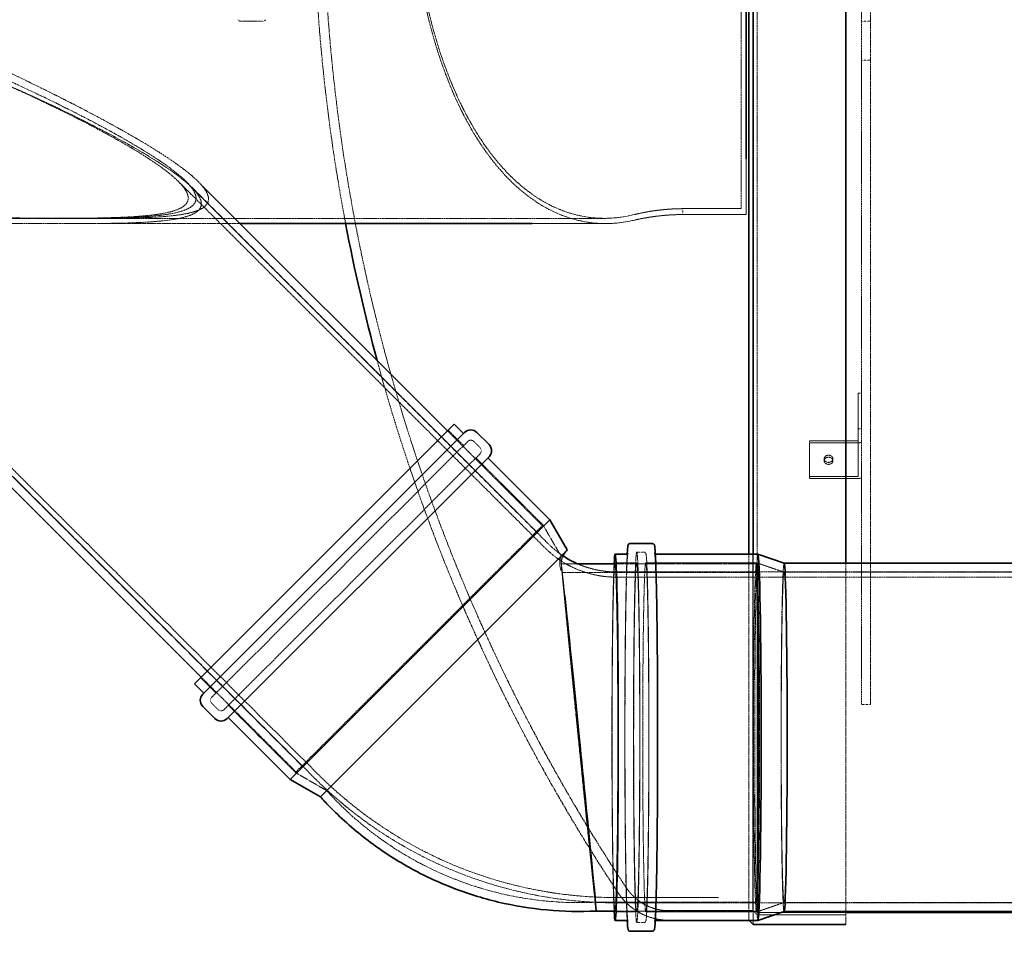
# Model space of a CAD drawing. Units: millimetres. Extents: x 19347 to 35886, y 25768 to 36416.
# Drawn here: x 21885 to 23015, y 27889 to 28941 of the extents above; entities that cross this region are included whole.
import ezdxf

# ---------------------------------------------------------------- set-up
doc = ezdxf.new("R2010")
doc.units = ezdxf.units.MM
doc.linetypes.add('DASHED', pattern=[0.2068, 0.1655, -0.0413])
doc.layers.add('Hidden (ISO)', color=1, linetype='DASHED', lineweight=18, true_color=0xff0000)
doc.layers.add('Visible (ISO)', color=7, linetype='Continuous', lineweight=35)

msp = doc.modelspace()

# ---------------------------------------------------------------- linework, layer by layer
at = {"layer": 'Hidden (ISO)', "ltscale": 13.010377}
msp.add_line((22726.03, 30316.11), (22726.03, 27918.11), dxfattribs=at)
at = {"layer": 'Hidden (ISO)', "ltscale": 13.064632}
msp.add_line((22731.03, 30321.11), (22731.03, 27913.11), dxfattribs=at)
at = {"layer": 'Hidden (ISO)', "ltscale": 12.905112}
msp.add_line((22851.03, 28154.77), (22851.03, 30079.45), dxfattribs=at)
at = {"layer": 'Hidden (ISO)', "ltscale": 13.042796}
msp.add_line((22712.63, 28724.26), (22712.63, 29509.96), dxfattribs=at)
at = {"layer": 'Hidden (ISO)', "ltscale": 13.489923}
msp.add_line((22861.03, 28154.77), (22861.03, 29112.11), dxfattribs=at)
at = {"layer": 'Hidden (ISO)', "ltscale": 1.251242}
msp.add_line((22137.8, 28939.61), (22164.09, 28939.61), dxfattribs=at)
at = {"layer": 'Hidden (ISO)', "ltscale": 0.475844}
for p, q in [((22851.03, 28939.61), (22861.03, 28939.61)), ((22851.03, 28894.61), (22861.03, 28894.61)), ((22405.91, 28456.91), (22412.98, 28449.84)), ((22105.11, 28156.11), (22112.18, 28149.03)), ((22861.03, 28154.77), (22851.03, 28154.77))]:
    msp.add_line(p, q, dxfattribs=at)
at = {"layer": 'Hidden (ISO)', "ltscale": 7.531742}
msp.add_line((22718.63, 28717.53), (22718.63, 28781.51), dxfattribs=at)
at = {"layer": 'Hidden (ISO)', "ltscale": 12.765383}
msp.add_line((22209.61, 28083.42), (21537.61, 28755.43), dxfattribs=at)
at = {"layer": 'Hidden (ISO)', "ltscale": 12.927812}
msp.add_line((21546.37, 28755.43), (22226.93, 28074.87), dxfattribs=at)
at = {"layer": 'Hidden (ISO)', "ltscale": 11.977146}
msp.add_line((22066.81, 28755.43), (22487.14, 28335.09), dxfattribs=at)
at = {"layer": 'Hidden (ISO)', "ltscale": 13.780397}
msp.add_line((22478.59, 28352.41), (22075.57, 28755.43), dxfattribs=at)
at = {"layer": 'Hidden (ISO)', "ltscale": 0.450186}
msp.add_line((22096.12, 28748.74), (22089.43, 28755.43), dxfattribs=at)
at = {"layer": 'Hidden (ISO)', "ltscale": 12.881325}
msp.add_line((21544.58, 28748.74), (22222.69, 28070.63), dxfattribs=at)
at = {"layer": 'Hidden (ISO)', "ltscale": 13.998763}
msp.add_line((22081.98, 28748.74), (22491.39, 28339.33), dxfattribs=at)
at = {"layer": 'Hidden (ISO)', "ltscale": 0.340234}
msp.add_line((22645.78, 28717.53), (22645.78, 28724.26), dxfattribs=at)
at = {"layer": 'Hidden (ISO)', "ltscale": 3.18174}
msp.add_line((22712.63, 28724.26), (22645.78, 28724.26), dxfattribs=at)
at = {"layer": 'Hidden (ISO)', "ltscale": 13.154312}
msp.add_line((22555.74, 28713.11), (21902.87, 28713.11), dxfattribs=at)
at = {"layer": 'Hidden (ISO)', "ltscale": 1.731649}
msp.add_line((21935.81, 28713.11), (21972.19, 28713.11), dxfattribs=at)
at = {"layer": 'Hidden (ISO)', "ltscale": 11.896728}
msp.add_line((22137.75, 28707.11), (21940.93, 28707.11), dxfattribs=at)
at = {"layer": 'Hidden (ISO)', "ltscale": 4.015473}
msp.add_line((22557.14, 28707.11), (22472.76, 28707.11), dxfattribs=at)
at = {"layer": 'Hidden (ISO)', "ltscale": 3.467306}
msp.add_line((22645.78, 28717.53), (22718.63, 28717.53), dxfattribs=at)
at = {"layer": 'Hidden (ISO)', "ltscale": 4.564202}
msp.add_line((22847.03, 28512.54), (22847.03, 28457.54), dxfattribs=at)
at = {"layer": 'Hidden (ISO)', "ltscale": 0.190278}
for p, q in [((22851.03, 28512.54), (22847.03, 28512.54)), ((22851.03, 28471.58), (22847.03, 28471.58)), ((22791.03, 28455.18), (22791.03, 28457.48)), ((22808.03, 28434.71), (22808.03, 28437)), ((22818.03, 28434.71), (22818.03, 28437))]:
    msp.add_line(p, q, dxfattribs=at)
at = {"layer": 'Hidden (ISO)', "ltscale": 1.18976}
for p, q in [((22376.42, 28469.85), (22394.1, 28452.17)), ((22092.17, 28185.59), (22109.84, 28167.91))]:
    msp.add_line(p, q, dxfattribs=at)
at = {"layer": 'Hidden (ISO)', "ltscale": 7.390842}
for p, q in [((22485.52, 28359.33), (22375.72, 28469.14)), ((22202.68, 28076.49), (22092.87, 28186.3))]:
    msp.add_line(p, q, dxfattribs=at)
at = {"layer": 'Hidden (ISO)', "ltscale": 13.146937}
for p, q in [((22398.84, 28456.91), (22105.11, 28163.18)), ((22119.25, 28149.03), (22412.98, 28442.77))]:
    msp.add_line(p, q, dxfattribs=at)
at = {"layer": 'Hidden (ISO)', "ltscale": 2.660426}
for p, q in [((22846.93, 28457.48), (22791.03, 28457.48)), ((22846.93, 28455.18), (22791.03, 28455.18)), ((22791.03, 28416.52), (22846.93, 28416.52)), ((22846.93, 28414.23), (22791.03, 28414.23))]:
    msp.add_line(p, q, dxfattribs=at)
at = {"layer": 'Hidden (ISO)', "ltscale": 2.379619}
for p, q in [((22791.03, 28455.18), (22791.03, 28414.23)), ((22847.03, 28457.54), (22847.03, 28416.58))]:
    msp.add_line(p, q, dxfattribs=at)
at = {"layer": 'Hidden (ISO)', "ltscale": 5.187688}
for p, q in [((22408.24, 28438.03), (22485.32, 28360.95)), ((22123.99, 28153.77), (22201.06, 28076.7))]:
    msp.add_line(p, q, dxfattribs=at)
at = {"layer": 'Hidden (ISO)', "ltscale": 12.722842}
msp.add_line((22201.06, 28076.7), (22485.32, 28360.95), dxfattribs=at)
at = {"layer": 'Hidden (ISO)', "ltscale": 1.970834}
for p, q in [((22506.02, 28325.09), (22485.32, 28360.95)), ((22236.92, 28055.99), (22201.06, 28076.7))]:
    msp.add_line(p, q, dxfattribs=at)
at = {"layer": 'Hidden (ISO)', "ltscale": 0.399693}
for p, q in [((22592.84, 28329.81), (22601.24, 28329.81)), ((22592.84, 27904.41), (22601.24, 27904.41))]:
    msp.add_line(p, q, dxfattribs=at)
at = {"layer": 'Hidden (ISO)', "ltscale": 12.575753}
msp.add_line((22721.48, 28327.41), (22721.48, 27907.11), dxfattribs=at)
at = {"layer": 'Hidden (ISO)', "ltscale": 12.679672}
msp.add_line((22726.47, 28327.41), (22726.47, 27902.11), dxfattribs=at)
at = {"layer": 'Hidden (ISO)', "ltscale": 0.87256}
msp.add_line((22506.29, 28316.53), (22524.62, 28316.53), dxfattribs=at)
at = {"layer": 'Hidden (ISO)', "ltscale": 1.180241}
for p, q in [((22568.05, 28317.61), (22592.84, 28317.61)), ((22568.05, 27916.61), (22592.84, 27916.61))]:
    msp.add_line(p, q, dxfattribs=at)
at = {"layer": 'Hidden (ISO)', "ltscale": 9.889647}
msp.add_line((22568.41, 28316.53), (22732.02, 28316.53), dxfattribs=at)
at = {"layer": 'Hidden (ISO)', "ltscale": 6.052217}
for p, q in [((22603.24, 28317.61), (22730.39, 28317.61)), ((22603.24, 27916.61), (22730.39, 27916.61))]:
    msp.add_line(p, q, dxfattribs=at)
at = {"layer": 'Hidden (ISO)', "ltscale": 1.591842}
for p, q in [((22762.04, 28306.75), (22730.41, 28317.61)), ((22762.04, 27927.48), (22730.41, 27916.61))]:
    msp.add_line(p, q, dxfattribs=at)
at = {"layer": 'Hidden (ISO)', "ltscale": 0.000397873}
for p, q in [((22762.02, 28317.11), (22762.03, 28317.11)), ((22762.02, 27917.11), (22762.03, 27917.11))]:
    msp.add_line(p, q, dxfattribs=at)
at = {"layer": 'Hidden (ISO)', "ltscale": 12.515105}
msp.add_line((22832.94, 28317.11), (22832.94, 27902.11), dxfattribs=at)
at = {"layer": 'Hidden (ISO)', "ltscale": 13.583376}
msp.add_line((22507.3, 28306.44), (22732.02, 28306.44), dxfattribs=at)
at = {"layer": 'Hidden (ISO)', "ltscale": 5.598147}
for p, q in [((22569.17, 28307.11), (22686.79, 28307.11)), ((22569.17, 28301.11), (22686.79, 28301.11)), ((22569.17, 27933.11), (22686.79, 27933.11)), ((22569.17, 27927.11), (22686.79, 27927.11))]:
    msp.add_line(p, q, dxfattribs=at)
at = {"layer": 'Hidden (ISO)', "ltscale": 13.098367}
for p, q in [((22686.79, 28307.11), (27561.79, 28307.11)), ((22686.79, 27927.11), (27561.79, 27927.11))]:
    msp.add_line(p, q, dxfattribs=at)
at = {"layer": 'Hidden (ISO)', "ltscale": 13.098363}
msp.add_line((22686.79, 28301.11), (27561.79, 28301.11), dxfattribs=at)
at = {"layer": 'Hidden (ISO)', "ltscale": 13.209952}
for p, q in [((22762.02, 28306.75), (26367.47, 28306.75)), ((22762.02, 27927.47), (26367.47, 27927.47))]:
    msp.add_line(p, q, dxfattribs=at)
at = {"layer": 'Hidden (ISO)', "ltscale": 11.28307}
msp.add_line((22545.36, 27927.78), (22732.02, 27927.78), dxfattribs=at)
at = {"layer": 'Hidden (ISO)'}
msp.add_line((22546.37, 27917.69), (22546.37, 27917.69), dxfattribs=at)
at = {"layer": 'Hidden (ISO)', "ltscale": 9.889542}
msp.add_line((22568.41, 27917.69), (22732.02, 27917.69), dxfattribs=at)
at = {"layer": 'Hidden (ISO)', "ltscale": 4.572071}
msp.add_line((22726.03, 27918.11), (22629.97, 27918.08), dxfattribs=at)
at = {"layer": 'Hidden (ISO)', "ltscale": 0.336443}
msp.add_line((22726.03, 27918.11), (22731.03, 27913.11), dxfattribs=at)
at = {"layer": 'Hidden (ISO)', "ltscale": 4.850338}
for p, q in [((22832.94, 27916.11), (22731.03, 27916.11)), ((22731.03, 27913.11), (22832.94, 27913.11))]:
    msp.add_line(p, q, dxfattribs=at)
at = {"layer": 'Hidden (ISO)', "ltscale": 4.353988}
msp.add_line((22721.48, 27907.11), (22629.99, 27907.08), dxfattribs=at)
at = {"layer": 'Hidden (ISO)', "ltscale": 0.020206}
msp.add_line((22721.48, 27907.11), (22721.78, 27906.81), dxfattribs=at)
at = {"layer": 'Hidden (ISO)', "ltscale": 13.437706}
msp.add_arc((24321.29, 29098.76), 2088.43, 180, 213.54521, dxfattribs=at)
at = {"layer": 'Hidden (ISO)', "ltscale": 15.132874}
msp.add_arc((24321.29, 29098.76), 2099.43, 180.50257, 190.75139, dxfattribs=at)
at = {"layer": 'Hidden (ISO)', "ltscale": 0.157982}
for centre, start, end in [((22137.8, 28942.61), 206.56505, 270), ((22164.09, 28942.61), 270, 333.43495)]:
    msp.add_arc(centre, 3, start, end, dxfattribs=at)
at = {"layer": 'Hidden (ISO)', "ltscale": 13.582029}
msp.add_arc((24321.29, 29098.76), 2099.43, 195.15172, 213.54873, dxfattribs=at)
at = {"layer": 'Hidden (ISO)', "ltscale": 0.373705}
for centre, start, end in [((22402.37, 28453.37), 45, 135), ((22409.45, 28446.3), 315, 45), ((22108.64, 28159.64), 135, 225), ((22115.71, 28152.57), 225, 315)]:
    msp.add_arc(centre, 5, start, end, dxfattribs=at)
at = {"layer": 'Hidden (ISO)', "ltscale": 4.336043}
msp.add_arc((22569.17, 28417.11), 116, 225, 270, dxfattribs=at)
at = {"layer": 'Hidden (ISO)', "ltscale": 1.037555}
msp.add_arc((22569.17, 28417.11), 110, 225, 236.35604, dxfattribs=at)
at = {"layer": 'Hidden (ISO)', "ltscale": 2.182779}
msp.add_arc((22569.17, 28417.11), 110, 246.11068, 270, dxfattribs=at)
at = {"layer": 'Hidden (ISO)', "ltscale": 11.488537}
msp.add_arc((22569.17, 28417.11), 484, 225, 270, dxfattribs=at)
at = {"layer": 'Hidden (ISO)', "ltscale": 11.630957}
msp.add_arc((22569.17, 28417.11), 490, 225, 270, dxfattribs=at)
at = {"layer": 'Hidden (ISO)', "ltscale": 3.290843}
msp.add_arc((22629.68, 27976.47), 69.39, 213.16306, 270.26107, dxfattribs=at)
at = {"layer": 'Hidden (ISO)', "ltscale": 2.779874}
msp.add_arc((22629.68, 27976.47), 58.39, 212.96445, 270.28294, dxfattribs=at)
at = {"layer": 'Hidden (ISO)', "ltscale": 0.30642}
for centre in [(22846.93, 28457.54), (22846.93, 28416.58)]:
    msp.add_ellipse(centre, major_axis=(4.1, 0), ratio=0.5735764, start_param=4.712389, end_param=6.2831853, dxfattribs=at)
at = {"layer": 'Hidden (ISO)', "ltscale": 0.007376}
for centre in [(22846.93, 28457.54), (22846.93, 28416.58)]:
    msp.add_ellipse(centre, major_axis=(0.1, 0), ratio=0.5735764, start_param=4.712389, end_param=6.2831853, dxfattribs=at)
at = {"layer": 'Hidden (ISO)', "ltscale": 1.495122}
for centre in [(22813.03, 28437), (22813.03, 28434.71)]:
    msp.add_ellipse(centre, major_axis=(-5, 0), ratio=0.819152, dxfattribs=at)
at = {"layer": 'Hidden (ISO)', "ltscale": 13.283557}
msp.add_ellipse((22526.33, 28117.11), major_axis=(-20.04, 199.42), ratio=0.0030109, start_param=5.663501, end_param=7.8564426, dxfattribs=at)
at = {"layer": 'Hidden (ISO)', "ltscale": 13.463426}
msp.add_ellipse((22592.84, 28117.11), major_axis=(0, 212.7), ratio=0.0174524, dxfattribs=at)
at = {"layer": 'Hidden (ISO)', "ltscale": 13.311511}
msp.add_ellipse((22732.02, 28117.11), major_axis=(0, -210.3), ratio=0.0174524, start_param=3.1415927, end_param=6.2831853, dxfattribs=at)
at = {"layer": 'Hidden (ISO)', "ltscale": 12.688879}
msp.add_ellipse((22568.05, 28117.11), major_axis=(0, -210.3), ratio=0.0174524, start_param=3.4646097, end_param=5.9601496, dxfattribs=at)
at = {"layer": 'Hidden (ISO)', "ltscale": 14.224109}
msp.add_ellipse((22568.05, 28117.11), major_axis=(0, -200.5), ratio=0.0174524, start_param=3.245254, end_param=6.1794641, dxfattribs=at)
at = {"layer": 'Hidden (ISO)', "ltscale": 12.691194}
for centre in [(22592.84, 28117.11), (22603.24, 28117.11), (22730.39, 28117.11)]:
    msp.add_ellipse(centre, major_axis=(0, 200.5), ratio=0.0174524, dxfattribs=at)
at = {"layer": 'Hidden (ISO)', "ltscale": 12.654843}
msp.add_ellipse((22732.02, 28117.11), major_axis=(0, 199.42), ratio=0.0027635, dxfattribs=at)
at = {"layer": 'Hidden (ISO)', "ltscale": 12.707844}
msp.add_ellipse((22762.02, 28117.11), major_axis=(0, -200), ratio=0.0174524, start_param=3.1355997, end_param=6.2891782, dxfattribs=at)
at = {"layer": 'Hidden (ISO)', "ltscale": 12.044419}
for major_axis, start_param, end_param in [((-19.03, 189.33), 4.7148499, 7.8564426), ((19.03, -189.33), 4.7148499, 6.2856463), ((19.03, -189.33), 0.0024609, 1.5732573)]:
    msp.add_ellipse((22526.33, 28117.11), major_axis=major_axis, ratio=0.0030109, start_param=start_param, end_param=end_param, dxfattribs=at)
at = {"layer": 'Hidden (ISO)', "ltscale": 13.106457}
msp.add_ellipse((22732.02, 28117.11), major_axis=(0, -189.33), ratio=0.0027635, dxfattribs=at)
at = {"layer": 'Hidden (ISO)', "ltscale": 13.094929}
msp.add_ellipse((22762.02, 28117.11), major_axis=(0, 189.64), ratio=0.0174524, dxfattribs=at)
at = {"layer": 'Hidden (ISO)', "ltscale": 12.665526}
msp.add_ellipse((22526.33, 28117.11), major_axis=(20.04, -199.42), ratio=0.0030109, start_param=4.7148499, end_param=6.2830345, dxfattribs=at)
at = {"layer": 'Hidden (ISO)', "ltscale": 13.057712}
msp.add_open_spline([(22590.22, 29523.15), (22554.81, 29531.59), (22519.44, 29526.59), (22461.28, 29493.2), (22437.61, 29470.62), (22402.15, 29419.05), (22389.06, 29394.37), (22366.84, 29339.48), (22357.68, 29309.76), (22341.45, 29236.84), (22335.84, 29192.99), (22332.17, 29099.11), (22334.81, 29050.35), (22347.25, 28967.32), (22355.28, 28932.93), (22374.83, 28872.8), (22385.88, 28846.89), (22414.32, 28794.7), (22432.48, 28770.7), (22470.74, 28734.82), (22490.58, 28722.46), (22536.81, 28705.98), (22563.51, 28704.71), (22590.22, 28711.07)], degree=3, knots=[0, 0, 0, 0, 21.120295, 21.120295, 37.3042832, 37.3042832, 48.4540039, 48.4540039, 59.1516122, 59.1516122, 72.801568, 72.801568, 87.5249753, 87.5249753, 99.0798272, 99.0798272, 109.59434, 109.59434, 123.0958847, 123.0958847, 135.8687817, 135.8687817, 151.8121333, 151.8121333, 151.8121333, 151.8121333], dxfattribs=at)
at = {"layer": 'Hidden (ISO)', "ltscale": 12.931852}
msp.add_open_spline([(22590.22, 28717.48), (22555.34, 28708.68), (22520.43, 28713.13), (22463.13, 28745.11), (22439.88, 28766.77), (22404.76, 28816.65), (22391.68, 28840.75), (22369.37, 28894.66), (22360.12, 28924), (22343.62, 28996.36), (22337.86, 29040.08), (22334.02, 29133.04), (22336.5, 29180.99), (22348.65, 29263.55), (22356.68, 29298.17), (22376.22, 29358.12), (22387.16, 29383.73), (22415, 29434.65), (22432.57, 29457.93), (22470.22, 29493.58), (22490.17, 29506.04), (22536.6, 29522.45), (22563.43, 29523.5), (22590.22, 29516.74)], degree=3, knots=[0, 0, 0, 0, 20.8266218, 20.8266218, 36.6518508, 36.6518508, 47.6753745, 47.6753745, 58.3081671, 58.3081671, 71.943514, 71.943514, 86.413238, 86.413238, 98.0274875, 98.0274875, 108.427438, 108.427438, 121.4967597, 121.4967597, 134.3337011, 134.3337011, 150.3405587, 150.3405587, 150.3405587, 150.3405587], dxfattribs=at)
at = {"layer": 'Hidden (ISO)', "ltscale": 13.295958}
msp.add_open_spline([(21582.08, 28979.94), (21575.66, 28979.94), (21568.94, 28979.51), (21559.03, 28977.81), (21555.75, 28977.07), (21549.33, 28975.2), (21546.2, 28974.07), (21540.16, 28971.42), (21537.25, 28969.89), (21531.71, 28966.46), (21529.09, 28964.56), (21524.18, 28960.46), (21521.89, 28958.26), (21517.66, 28953.67), (21515.72, 28951.27), (21509.85, 28943.21), (21506.4, 28937.06), (21500.61, 28924.24), (21498.26, 28917.57), (21494.46, 28904.21), (21493.01, 28897.52), (21490.84, 28884.54), (21490.11, 28878.25), (21488.74, 28860.38), (21488.81, 28848.43), (21490.89, 28825.55), (21492.89, 28814.62), (21498.76, 28794.45), (21502.64, 28785.2), (21512.06, 28768.76), (21517.61, 28761.56), (21526.9, 28752.28), (21530.33, 28749.27), (21537.75, 28743.64), (21541.74, 28741), (21550.28, 28736.12), (21554.82, 28733.89), (21564.44, 28729.82), (21569.51, 28728), (21580.11, 28724.74), (21585.66, 28723.31), (21597.14, 28720.81), (21603.08, 28719.74), (21615.27, 28717.9), (21621.52, 28717.14), (21634.19, 28715.87), (21640.61, 28715.37), (21654.07, 28714.51), (21661.39, 28714.16), (21676.59, 28713.63), (21684.46, 28713.45), (21700.64, 28713.21), (21708.95, 28713.14), (21725.89, 28713.1), (21734.52, 28713.11), (21760.71, 28713.22), (21778.57, 28713.35), (21814, 28713.55), (21831.57, 28713.61), (21866.77, 28713.61), (21885.9, 28713.54), (21924.27, 28713.32), (21943.52, 28713.17), (21980.78, 28713.08), (21998.79, 28713.13), (22023.9, 28713.74), (22031.94, 28714.04), (22047.22, 28714.91), (22054.45, 28715.48), (22065.44, 28716.76), (22069.71, 28717.37), (22077.74, 28718.87), (22081.51, 28719.75), (22088.19, 28721.83), (22091.1, 28723.02), (22095.82, 28725.69), (22097.64, 28727.18), (22100.21, 28730.37), (22101.02, 28732.2), (22101.47, 28736.23), (22101.11, 28738.43), (22099.29, 28743.07), (22097.84, 28745.51), (22094.13, 28750.47), (22091.88, 28752.98), (22085.24, 28759.62), (22080.22, 28763.9), (22068.93, 28772.65), (22062.67, 28777.11), (22049.19, 28786.17), (22041.98, 28790.76), (22026.82, 28800.05), (22018.88, 28804.73), (21994.26, 28818.84), (21976.81, 28828.3), (21941.42, 28846.81), (21923.47, 28855.86), (21882.02, 28876.17), (21856.4, 28888.27), (21816.63, 28906.2), (21803.15, 28912.14), (21775.91, 28923.81), (21762.16, 28929.53), (21734.53, 28940.56), (21720.69, 28945.87), (21693.01, 28955.84), (21679.18, 28960.51), (21658.46, 28966.74), (21651.57, 28968.68), (21637.77, 28972.24), (21630.87, 28973.84), (21617.04, 28976.61), (21610.11, 28977.77), (21596.17, 28979.43), (21589.17, 28979.94), (21582.08, 28979.94)], degree=3, knots=[0, 0, 0, 0, 1.9254319, 1.9254319, 2.8881479, 2.8881479, 3.8508638, 3.8508638, 4.8135798, 4.8135798, 5.7762957, 5.7762957, 6.7390117, 6.7390117, 7.7017277, 7.7017277, 9.929279, 9.929279, 12.1568304, 12.1568304, 14.3843818, 14.3843818, 16.6119332, 16.6119332, 21.1371776, 21.1371776, 25.6624221, 25.6624221, 30.1876666, 30.1876666, 34.7129111, 34.7129111, 37.0348392, 37.0348392, 39.3567674, 39.3567674, 41.6786956, 41.6786956, 44.0006237, 44.0006237, 46.3225519, 46.3225519, 48.6444801, 48.6444801, 50.9664082, 50.9664082, 53.2883364, 53.2883364, 55.8143535, 55.8143535, 58.3403705, 58.3403705, 60.8663876, 60.8663876, 63.3924047, 63.3924047, 68.4444388, 68.4444388, 73.4964729, 73.4964729, 79.0060346, 79.0060346, 84.5155964, 84.5155964, 90.0251581, 90.0251581, 92.7799389, 92.7799389, 95.5347198, 95.5347198, 97.2927421, 97.2927421, 99.0507645, 99.0507645, 100.8087868, 100.8087868, 102.5668092, 102.5668092, 104.369776, 104.369776, 106.1727428, 106.1727428, 107.9757096, 107.9757096, 109.7786764, 109.7786764, 112.8668328, 112.8668328, 115.9549891, 115.9549891, 119.0431454, 119.0431454, 122.1313017, 122.1313017, 128.3076144, 128.3076144, 134.483927, 134.483927, 142.9908134, 142.9908134, 147.2442566, 147.2442566, 151.4976998, 151.4976998, 155.751143, 155.751143, 160.0045862, 160.0045862, 162.1313078, 162.1313078, 164.2580294, 164.2580294, 166.384751, 166.384751, 168.5114725, 168.5114725, 168.5114725, 168.5114725], dxfattribs=at)
at = {"layer": 'Hidden (ISO)', "ltscale": 13.328823}
msp.add_open_spline([(21606.67, 28955.35), (21613.11, 28955.35), (21619.51, 28954.98), (21632.28, 28953.72), (21638.64, 28952.83), (21651.36, 28950.67), (21657.72, 28949.39), (21670.43, 28946.53), (21676.79, 28944.95), (21695.87, 28939.84), (21708.61, 28935.95), (21734.06, 28927.55), (21746.78, 28923.03), (21772.11, 28913.57), (21784.71, 28908.63), (21809.63, 28898.51), (21821.95, 28893.33), (21858.26, 28877.63), (21881.61, 28866.97), (21919.87, 28848.73), (21936.75, 28840.41), (21970, 28823.34), (21986.38, 28814.58), (22009.47, 28801.49), (22016.91, 28797.13), (22031.11, 28788.49), (22037.87, 28784.21), (22050.5, 28775.75), (22056.36, 28771.58), (22066.93, 28763.38), (22071.64, 28759.36), (22077.91, 28753.08), (22080.08, 28750.67), (22083.64, 28745.91), (22085.04, 28743.56), (22086.81, 28739.07), (22087.17, 28736.94), (22086.79, 28733.01), (22086.05, 28731.22), (22083.66, 28728.09), (22081.97, 28726.64), (22077.56, 28723.99), (22074.84, 28722.79), (22068.58, 28720.7), (22065.04, 28719.79), (22057.48, 28718.25), (22053.46, 28717.6), (22043.12, 28716.24), (22036.33, 28715.61), (22021.95, 28714.61), (22014.37, 28714.24), (21990.72, 28713.42), (21973.74, 28713.22), (21938.58, 28713.07), (21920.41, 28713.12), (21884.18, 28713.2), (21866.12, 28713.24), (21832.68, 28713.24), (21815.89, 28713.21), (21782.01, 28713.13), (21764.93, 28713.08), (21739.88, 28713.15), (21731.63, 28713.19), (21715.41, 28713.37), (21707.46, 28713.49), (21691.97, 28713.87), (21684.43, 28714.12), (21669.88, 28714.78), (21662.86, 28715.18), (21649.95, 28716.14), (21643.79, 28716.69), (21631.62, 28718.04), (21625.62, 28718.84), (21613.9, 28720.72), (21608.19, 28721.81), (21597.14, 28724.32), (21591.8, 28725.74), (21581.59, 28728.95), (21576.71, 28730.74), (21567.46, 28734.7), (21563.08, 28736.87), (21554.87, 28741.58), (21551.03, 28744.12), (21543.91, 28749.54), (21540.62, 28752.41), (21531.84, 28761.19), (21526.64, 28767.92), (21517.9, 28783.23), (21514.35, 28791.81), (21509.18, 28810.46), (21507.55, 28820.54), (21506.34, 28841.59), (21506.76, 28852.55), (21509.02, 28868.65), (21510.04, 28874.1), (21512.82, 28885.3), (21514.59, 28891.04), (21519.02, 28902.4), (21521.69, 28908.02), (21528.03, 28918.71), (21531.7, 28923.76), (21537.89, 28930.53), (21540.07, 28932.67), (21544.75, 28936.74), (21547.26, 28938.66), (21552.56, 28942.23), (21555.36, 28943.87), (21561.2, 28946.81), (21564.24, 28948.11), (21573.62, 28951.49), (21580.23, 28953.05), (21593.56, 28954.97), (21600.26, 28955.35), (21606.67, 28955.35)], degree=3, knots=[0, 0, 0, 0, 1.9312155, 1.9312155, 3.862431, 3.862431, 5.7936465, 5.7936465, 7.724862, 7.724862, 11.5872931, 11.5872931, 15.4497241, 15.4497241, 19.3121551, 19.3121551, 23.1745861, 23.1745861, 30.8994482, 30.8994482, 36.7020553, 36.7020553, 42.5046625, 42.5046625, 45.4059661, 45.4059661, 48.3072697, 48.3072697, 51.2085733, 51.2085733, 54.1098769, 54.1098769, 55.8355947, 55.8355947, 57.5613124, 57.5613124, 59.2870302, 59.2870302, 61.0127479, 61.0127479, 62.6803574, 62.6803574, 64.3479669, 64.3479669, 66.0155764, 66.0155764, 67.6831859, 67.6831859, 70.2843723, 70.2843723, 72.8855587, 72.8855587, 78.0879315, 78.0879315, 83.2903043, 83.2903043, 88.492677, 88.492677, 93.3219874, 93.3219874, 98.1512977, 98.1512977, 100.5659528, 100.5659528, 102.980608, 102.980608, 105.3952631, 105.3952631, 107.8099183, 107.8099183, 110.0305468, 110.0305468, 112.2511752, 112.2511752, 114.4718036, 114.4718036, 116.6924321, 116.6924321, 118.9130605, 118.9130605, 121.133689, 121.133689, 123.3543174, 123.3543174, 125.5749459, 125.5749459, 129.8271197, 129.8271197, 134.0792934, 134.0792934, 138.3314672, 138.3314672, 142.583641, 142.583641, 144.5736658, 144.5736658, 146.5636906, 146.5636906, 148.5537153, 148.5537153, 150.5437401, 150.5437401, 151.5049035, 151.5049035, 152.466067, 152.466067, 153.4272304, 153.4272304, 154.3883939, 154.3883939, 156.3107208, 156.3107208, 158.2330477, 158.2330477, 158.2330477, 158.2330477], dxfattribs=at)
at = {"layer": 'Hidden (ISO)', "ltscale": 13.211332}
msp.add_open_spline([(21621.54, 28940.48), (21627.84, 28940.48), (21634.11, 28940.15), (21646.65, 28939.03), (21652.9, 28938.23), (21671.67, 28935.27), (21684.18, 28932.58), (21709.23, 28926.26), (21721.77, 28922.63), (21746.81, 28914.74), (21759.32, 28910.47), (21784.22, 28901.51), (21796.6, 28896.82), (21821.06, 28887.19), (21833.15, 28882.25), (21868.77, 28867.24), (21891.64, 28857), (21929.2, 28839.42), (21945.82, 28831.36), (21978.54, 28814.8), (21994.64, 28806.29), (22017.31, 28793.56), (22024.61, 28789.32), (22038.54, 28780.91), (22045.16, 28776.74), (22057.51, 28768.51), (22063.24, 28764.45), (22073.56, 28756.48), (22078.15, 28752.56), (22084.28, 28746.44), (22086.4, 28744.07), (22089.87, 28739.39), (22091.23, 28737.08), (22092.92, 28732.68), (22093.25, 28730.59), (22092.81, 28726.74), (22092.05, 28724.98), (22089.63, 28721.9), (22087.92, 28720.47), (22083.47, 28717.86), (22080.74, 28716.68), (22074.46, 28714.61), (22070.91, 28713.72), (22063.33, 28712.19), (22059.3, 28711.56), (22048.96, 28710.21), (22042.17, 28709.59), (22027.8, 28708.6), (22020.23, 28708.24), (21996.59, 28707.42), (21979.63, 28707.23), (21944.5, 28707.07), (21926.34, 28707.12), (21890.15, 28707.2), (21872.11, 28707.23), (21838.33, 28707.23), (21821.17, 28707.2), (21786.58, 28707.13), (21769.15, 28707.08), (21743.62, 28707.16), (21735.21, 28707.21), (21718.71, 28707.41), (21710.62, 28707.55), (21694.87, 28707.97), (21687.22, 28708.24), (21672.45, 28708.96), (21665.34, 28709.41), (21646.65, 28710.9), (21634.83, 28712.23), (21612.3, 28715.99), (21601.59, 28718.44), (21581.94, 28724.74), (21573, 28728.59), (21557.21, 28737.7), (21550.36, 28742.96), (21538.95, 28754.37), (21533.9, 28760.93), (21525.49, 28775.85), (21522.13, 28784.21), (21517.4, 28802.36), (21516.01, 28812.17), (21515.4, 28832.62), (21516.17, 28843.26), (21519.02, 28858.78), (21520.23, 28863.96), (21523.43, 28874.56), (21525.42, 28879.98), (21530.3, 28890.66), (21533.19, 28895.92), (21539.93, 28905.86), (21543.78, 28910.53), (21550.22, 28916.85), (21552.55, 28918.91), (21557.54, 28922.81), (21560.2, 28924.65), (21565.78, 28928.04), (21568.72, 28929.6), (21574.81, 28932.39), (21577.97, 28933.62), (21587.69, 28936.82), (21594.49, 28938.29), (21608.15, 28940.12), (21615, 28940.48), (21621.54, 28940.48)], degree=3, knots=[0, 0, 0, 0, 1.8892613, 1.8892613, 3.7785227, 3.7785227, 7.5570453, 7.5570453, 11.335568, 11.335568, 15.1140907, 15.1140907, 18.8926133, 18.8926133, 22.671136, 22.671136, 30.2281813, 30.2281813, 35.9420611, 35.9420611, 41.6559409, 41.6559409, 44.5128807, 44.5128807, 47.3698206, 47.3698206, 50.2267605, 50.2267605, 53.0837004, 53.0837004, 54.800224, 54.800224, 56.5167476, 56.5167476, 58.2332713, 58.2332713, 59.9497949, 59.9497949, 61.617977, 61.617977, 63.2861592, 63.2861592, 64.9543413, 64.9543413, 66.6225234, 66.6225234, 69.221074, 69.221074, 71.8196246, 71.8196246, 77.0167258, 77.0167258, 82.213827, 82.213827, 87.4109282, 87.4109282, 92.3473771, 92.3473771, 97.283826, 97.283826, 99.7520504, 99.7520504, 102.2202749, 102.2202749, 104.6884993, 104.6884993, 107.1567237, 107.1567237, 111.4691376, 111.4691376, 115.7815515, 115.7815515, 120.0939654, 120.0939654, 124.4063794, 124.4063794, 128.6079442, 128.6079442, 132.8095089, 132.8095089, 137.0110737, 137.0110737, 141.2126385, 141.2126385, 143.1433848, 143.1433848, 145.0741311, 145.0741311, 147.0048774, 147.0048774, 148.9356237, 148.9356237, 149.917357, 149.917357, 150.8990903, 150.8990903, 151.8808235, 151.8808235, 152.8625568, 152.8625568, 154.8260234, 154.8260234, 156.78949, 156.78949, 156.78949, 156.78949], dxfattribs=at)
at = {"layer": 'Hidden (ISO)', "ltscale": 12.81637}
msp.add_open_spline([(21620.18, 28941.84), (21638.03, 28941.84), (21657.25, 28939.12), (21695.15, 28931.06), (21713.84, 28925.74), (21741.35, 28917.04), (21752.5, 28913.27), (21775.09, 28905.2), (21786.54, 28900.9), (21809.23, 28892.04), (21820.48, 28887.48), (21842.26, 28878.38), (21852.81, 28873.84), (21882.26, 28860.86), (21902.29, 28851.62), (21941.75, 28832.53), (21961.17, 28822.67), (21988.58, 28807.88), (21997.41, 28802.95), (22014.26, 28793.17), (22022.28, 28788.31), (22037.26, 28778.7), (22044.21, 28773.95), (22053.59, 28766.92), (22056.53, 28764.6), (22062.01, 28759.99), (22064.53, 28757.7), (22069.24, 28753), (22071.46, 28750.49), (22075.05, 28745.56), (22076.41, 28743.13), (22077.99, 28738.52), (22078.2, 28736.33), (22077.39, 28732.33), (22076.37, 28730.52), (22073.31, 28727.32), (22071.18, 28725.83), (22065.77, 28723.16), (22062.49, 28721.98), (22055.05, 28719.93), (22050.88, 28719.06), (22042.09, 28717.59), (22037.45, 28717), (22026.78, 28715.87), (22020.34, 28715.36), (22006.83, 28714.56), (21999.76, 28714.25), (21977.82, 28713.53), (21962.22, 28713.33), (21930.11, 28713.11), (21913.61, 28713.11), (21880.81, 28713.12), (21864.51, 28713.13), (21833.26, 28713.13), (21816.96, 28713.12), (21784.09, 28713.11), (21767.51, 28713.11), (21735.08, 28713.33), (21719.22, 28713.54), (21696.64, 28714.22), (21689.32, 28714.51), (21675.17, 28715.23), (21668.35, 28715.67), (21655.69, 28716.7), (21649.41, 28717.3), (21636.96, 28718.79), (21630.78, 28719.67), (21618.84, 28721.73), (21613.08, 28722.91), (21602.24, 28725.54), (21597.15, 28727), (21588.08, 28730), (21583.66, 28731.66), (21575.04, 28735.43), (21570.85, 28737.52), (21562.92, 28742.11), (21559.19, 28744.6), (21552.32, 28749.86), (21549.18, 28752.62), (21540.83, 28760.97), (21535.84, 28767.41), (21527.51, 28782.03), (21524.17, 28790.21), (21519.42, 28807.95), (21518, 28817.52), (21517.28, 28837.45), (21517.97, 28847.82), (21520.7, 28862.9), (21521.86, 28867.92), (21524.93, 28878.18), (21526.85, 28883.42), (21531.57, 28893.75), (21534.37, 28898.83), (21540.9, 28908.43), (21544.63, 28912.94), (21550.88, 28919.04), (21553.16, 28921.03), (21558.01, 28924.8), (21560.59, 28926.58), (21566.02, 28929.85), (21568.88, 28931.35), (21574.8, 28934.04), (21577.87, 28935.23), (21587.31, 28938.32), (21593.92, 28939.74), (21607.18, 28941.49), (21613.82, 28941.84), (21620.18, 28941.84)], degree=3, knots=[0, 0, 0, 0, 5.3575852, 5.3575852, 10.7151703, 10.7151703, 14.1354477, 14.1354477, 17.555725, 17.555725, 20.9760024, 20.9760024, 24.3962797, 24.3962797, 31.0937636, 31.0937636, 37.7912474, 37.7912474, 41.1399893, 41.1399893, 44.4887312, 44.4887312, 47.8374731, 47.8374731, 49.5118441, 49.5118441, 51.1862151, 51.1862151, 52.9779598, 52.9779598, 54.7697046, 54.7697046, 56.5614493, 56.5614493, 58.3531941, 58.3531941, 60.1457075, 60.1457075, 61.938221, 61.938221, 63.7307345, 63.7307345, 65.523248, 65.523248, 67.8675043, 67.8675043, 70.2117606, 70.2117606, 74.9002732, 74.9002732, 79.5887859, 79.5887859, 84.2772985, 84.2772985, 88.9645396, 88.9645396, 93.6517806, 93.6517806, 98.3390216, 98.3390216, 100.6826421, 100.6826421, 103.0262626, 103.0262626, 105.2225781, 105.2225781, 107.4188935, 107.4188935, 109.615209, 109.615209, 111.8115245, 111.8115245, 113.8794619, 113.8794619, 115.9473992, 115.9473992, 118.0153365, 118.0153365, 120.0832739, 120.0832739, 124.1687577, 124.1687577, 128.2542416, 128.2542416, 132.3397255, 132.3397255, 136.4252094, 136.4252094, 138.2927146, 138.2927146, 140.1602199, 140.1602199, 142.0277251, 142.0277251, 143.8952303, 143.8952303, 144.8481868, 144.8481868, 145.8011432, 145.8011432, 146.7540997, 146.7540997, 147.7070562, 147.7070562, 149.6129691, 149.6129691, 151.518882, 151.518882, 151.518882, 151.518882], dxfattribs=at)
at = {"layer": 'Hidden (ISO)', "ltscale": 3.279218}
msp.add_open_spline([(22645.78, 28724.26), (22638.12, 28724.2), (22630.66, 28723.78), (22616.73, 28722.43), (22610.42, 28721.53), (22599.1, 28719.54), (22594.19, 28718.47), (22590.22, 28717.48)], degree=3, knots=[0, 0, 0, 0, 2.2985149, 2.2985149, 4.5615582, 4.5615582, 6.9020325, 6.9020325, 6.9020325, 6.9020325], dxfattribs=at)
at = {"layer": 'Hidden (ISO)', "ltscale": 3.277519}
msp.add_open_spline([(22590.22, 28711.07), (22595.39, 28712.28), (22602.17, 28713.65), (22615.49, 28715.59), (22621.19, 28716.25), (22633.23, 28717.2), (22639.45, 28717.49), (22645.78, 28717.53)], degree=3, knots=[0, 0, 0, 0, 3.0564428, 3.0564428, 5.0091249, 5.0091249, 6.9152713, 6.9152713, 6.9152713, 6.9152713], dxfattribs=at)
at = {"layer": 'Hidden (ISO)', "ltscale": 0.921224}
msp.add_open_spline([(22506.02, 28325.09), (22505.16, 28322.89), (22504.65, 28320.52), (22504.43, 28315.83), (22504.7, 28313.47), (22505.79, 28309.57), (22506.46, 28307.94), (22507.31, 28306.44)], degree=3, knots=[0, 0, 0, 0, 0.7115586, 0.7115586, 1.4091724, 1.4091724, 1.9284527, 1.9284527, 1.9284527, 1.9284527], dxfattribs=at)
at = {"layer": 'Hidden (ISO)', "ltscale": 0.831268}
msp.add_open_spline([(22506.28, 28316.28), (22506.28, 28316.29), (22506.28, 28316.29), (22506.28, 28316.3), (22506.28, 28316.31), (22506.28, 28316.37), (22506.28, 28316.42), (22506.27, 28316.61), (22506.27, 28316.75), (22506.24, 28319.17), (22506.64, 28321.61), (22508.28, 28326.18), (22509.56, 28328.38), (22511.17, 28330.24)], degree=3, knots=[0, 0, 0, 0, 0.0012978, 0.0012978, 0.0047837, 0.0047837, 0.0233751, 0.0233751, 0.0729546, 0.0729546, 0.8981019, 0.8981019, 1.7397723, 1.7397723, 1.7397723, 1.7397723], dxfattribs=at)
at = {"layer": 'Hidden (ISO)', "ltscale": 0.86982}
msp.add_open_spline([(22512.12, 28331.19), (22510.56, 28329.63), (22509.26, 28327.8), (22507.36, 28323.93), (22506.74, 28321.83), (22506.31, 28318.73), (22506.25, 28317.68), (22506.28, 28316.43), (22506.29, 28316.2), (22506.3, 28315.92), (22506.3, 28315.87), (22506.31, 28315.81), (22506.31, 28315.8), (22506.31, 28315.77), (22506.31, 28315.75), (22506.31, 28315.74), (22506.31, 28315.74), (22506.31, 28315.73), (22506.31, 28315.73), (22506.31, 28315.73), (22506.31, 28315.73), (22506.31, 28315.73), (22506.31, 28315.73), (22506.31, 28315.73), (22506.31, 28315.73), (22506.31, 28315.73)], degree=3, knots=[0, 0, 0, 0, 0.6853794, 0.6853794, 1.3673413, 1.3673413, 1.7126153, 1.7126153, 1.7948869, 1.7948869, 1.8103091, 1.8103091, 1.8160923, 1.8160923, 1.8203205, 1.8203205, 1.8213775, 1.8213775, 1.8216417, 1.8216417, 1.8217078, 1.8217078, 1.8217408, 1.8217408, 1.8217574, 1.8217574, 1.8217574, 1.8217574], dxfattribs=at)
at = {"layer": 'Hidden (ISO)', "ltscale": 0.450467}
msp.add_open_spline([(22507.58, 28323.95), (22507.08, 28322.56), (22506.73, 28321.1), (22506.35, 28318.02), (22506.35, 28316.36), (22506.55, 28314.74)], degree=3, knots=[0.89951459, 0.89951459, 0.89951459, 0.89951459, 1.34969748, 1.34969748, 1.8427367, 1.8427367, 1.8427367, 1.8427367], dxfattribs=at)
at = {"layer": 'Hidden (ISO)', "ltscale": 13.509658}
msp.add_open_spline([(22581.9, 27906.61), (22581.8, 27908.36), (22581.7, 27910.31), (22581.23, 27921.34), (22580.87, 27933.74), (22580.24, 27964.32), (22579.97, 27982.47), (22579.54, 28022.71), (22579.39, 28044.79), (22579.2, 28090.65), (22579.18, 28114.43), (22579.25, 28161.28), (22579.36, 28184.34), (22579.69, 28227.42), (22579.91, 28247.43), (22580.46, 28282.37), (22580.79, 28297.3), (22581.38, 28316.64), (22581.64, 28322.91), (22581.9, 28327.61)], degree=3, knots=[3.5860541, 3.5860541, 3.5860541, 3.5860541, 3.6647375, 3.6647375, 3.9865449, 3.9865449, 4.3068392, 4.3068392, 4.6269422, 4.6269422, 4.9469996, 4.9469996, 5.2670514, 5.2670514, 5.5871281, 5.5871281, 5.9073074, 5.9073074, 6.1195503, 6.1195503, 6.1195503, 6.1195503], dxfattribs=at)
at = {"layer": 'Hidden (ISO)', "ltscale": 12.989049}
msp.add_open_spline([(22582.75, 27905.73), (22582.75, 27905.73), (22582.75, 27905.74), (22582.68, 27905.96), (22582.46, 27907.35), (22581.93, 27913.67), (22581.56, 27921.39), (22580.89, 27943.09), (22580.58, 27957.31), (22580.04, 27990.69), (22579.82, 28009.85), (22579.5, 28051.18), (22579.4, 28073.33), (22579.32, 28118.37), (22579.34, 28141.26), (22579.52, 28185.45), (22579.66, 28206.74), (22580.07, 28245.58), (22580.33, 28263.11), (22580.93, 28292.65), (22581.27, 28304.64), (22581.99, 28321.82), (22582.48, 28327.36), (22582.74, 28328.45), (22582.75, 28328.49), (22582.75, 28328.49)], degree=3, knots=[3.3339658, 3.3339658, 3.3339658, 3.3339658, 3.3423767, 3.3423767, 3.4853439, 3.4853439, 3.793533, 3.793533, 4.1127476, 4.1127476, 4.4325578, 4.4325578, 4.7524772, 4.7524772, 5.0724233, 5.0724233, 5.392364, 5.392364, 5.7122588, 5.7122588, 6.0319619, 6.0319619, 6.3502263, 6.3502263, 6.3716386, 6.3716386, 6.3716386, 6.3716386], dxfattribs=at)
at = {"layer": 'Hidden (ISO)', "ltscale": 13.360167}
msp.add_open_spline([(22601.24, 28329.81), (22601.69, 28329.81), (22602.11, 28329.65), (22602.72, 28329.25), (22602.88, 28329.03), (22603.28, 28328.44), (22603.32, 28328.2), (22604.02, 28325.73), (22604.23, 28321.3), (22604.96, 28304.83), (22605.3, 28293.09), (22605.91, 28264.08), (22606.17, 28246.83), (22606.58, 28208.52), (22606.73, 28187.48), (22606.91, 28143.72), (22606.94, 28121.01), (22606.87, 28076.22), (22606.77, 28054.14), (22606.46, 28012.86), (22606.25, 27993.67), (22605.73, 27960.09), (22605.42, 27945.71), (22604.74, 27923.21), (22604.37, 27915.13), (22603.85, 27909.07), (22603.73, 27907.97), (22603.51, 27906.73), (22603.45, 27906.4), (22603.25, 27905.84), (22603.19, 27905.64), (22602.88, 27905.19), (22602.73, 27905), (22602.19, 27904.61), (22601.74, 27904.41), (22601.24, 27904.41)], degree=3, knots=[0.1404132, 0.1404132, 0.1404132, 0.1404132, 0.1518212, 0.1518212, 0.1660664, 0.1660664, 0.2024745, 0.2024745, 0.5166337, 0.5166337, 0.8386255, 0.8386255, 1.1589418, 1.1589418, 1.4790513, 1.4790513, 1.7991118, 1.7991118, 2.1191659, 2.1191659, 2.4392451, 2.4392451, 2.7594288, 2.7594288, 3.0801743, 3.0801743, 3.1810901, 3.1810901, 3.231548, 3.231548, 3.2567769, 3.2567769, 3.2693914, 3.2693914, 3.2820059, 3.2820059, 3.2820059, 3.2820059], dxfattribs=at)
at = {"layer": 'Hidden (ISO)', "ltscale": 13.365775}
msp.add_open_spline([(22614.19, 28327.61), (22614.1, 28327.65), (22614.02, 28327.7), (22613.66, 28327.95), (22613.54, 28328.13), (22613.3, 28328.5), (22613.33, 28328.52), (22613.4, 28328.26), (22613.63, 28326.87), (22614.16, 28320.55), (22614.52, 28312.83), (22615.2, 28291.13), (22615.51, 28276.91), (22616.04, 28243.53), (22616.26, 28224.37), (22616.58, 28183.04), (22616.69, 28160.89), (22616.77, 28115.85), (22616.74, 28092.96), (22616.57, 28048.77), (22616.42, 28027.48), (22616.02, 27988.64), (22615.76, 27971.11), (22615.16, 27941.58), (22614.82, 27929.58), (22614.09, 27912.4), (22613.61, 27906.86), (22613.34, 27905.73), (22613.3, 27905.67), (22613.4, 27905.88), (22613.45, 27906.01), (22613.77, 27906.34), (22613.93, 27906.49), (22614.19, 27906.61)], degree=3, knots=[0.1489902, 0.1489902, 0.1489902, 0.1489902, 0.1524744, 0.1524744, 0.1670236, 0.1670236, 0.200784, 0.200784, 0.3437512, 0.3437512, 0.6519403, 0.6519403, 0.9711549, 0.9711549, 1.2909651, 1.2909651, 1.6108845, 1.6108845, 1.9308306, 1.9308306, 2.2507714, 2.2507714, 2.5706661, 2.5706661, 2.8903692, 2.8903692, 3.2086336, 3.2086336, 3.2453197, 3.2453197, 3.2636628, 3.2636628, 3.2734289, 3.2734289, 3.2734289, 3.2734289], dxfattribs=at)
at = {"layer": 'Hidden (ISO)', "ltscale": 13.909798}
msp.add_open_spline([(22545.36, 27927.78), (22526.73, 27926.87), (22507.99, 27927.3), (22470.89, 27930.83), (22452.43, 27933.93), (22416.25, 27942.72), (22398.43, 27948.43), (22363.87, 27962.3), (22347.05, 27970.5), (22314.83, 27989.16), (22299.35, 27999.68), (22270.12, 28022.76), (22256.31, 28035.38), (22241.28, 28051.23), (22239.09, 28053.6), (22236.92, 28055.99)], degree=3, knots=[0, 0, 0, 0, 5.5950554, 5.5950554, 11.1804281, 11.1804281, 16.7658366, 16.7658366, 22.351247, 22.351247, 27.936659, 27.936659, 33.5220721, 33.5220721, 34.4898481, 34.4898481, 34.4898481, 34.4898481], dxfattribs=at)
at = {"layer": 'Visible (ISO)'}
for p, q in [((22721.48, 30327.11), (22721.48, 28327.41)), ((22726.47, 30332.11), (22726.47, 28327.41)), ((22832.94, 30332.11), (22832.94, 28317.11)), ((22718.63, 28781.51), (22718.63, 29452.71)), ((22092.87, 28186.3), (21530.44, 28748.74)), ((22375.72, 28469.14), (22096.12, 28748.74)), ((22472.76, 28707.11), (22137.75, 28707.11)), ((22085.24, 28178.66), (22383.35, 28476.78)), ((22383.35, 28476.78), (22394.1, 28466.03)), ((22094.78, 28166.71), (22395.3, 28467.23)), ((22409.45, 28467.23), (22423.31, 28453.37)), ((22423.31, 28439.23), (22122.78, 28138.71)), ((22422.1, 28438.03), (22493.16, 28366.97)), ((22195.04, 28068.86), (22493.16, 28366.97)), ((22513.2, 28332.27), (22493.16, 28366.97)), ((22585.05, 28339.61), (22611.04, 28339.61)), ((22474.38, 28293.45), (22512.25, 28331.32)), ((22512.25, 28331.32), (22513.2, 28332.27)), ((22568.05, 28327.41), (22581.05, 28327.41)), ((22615.04, 28327.41), (22732.02, 28327.41)), ((22762.04, 28317.11), (22732.05, 28327.41)), ((22524.62, 28316.53), (22568.41, 28316.53)), ((22762.03, 28317.11), (26140.41, 28317.11)), ((22229.75, 28048.82), (22474.38, 28293.45)), ((22085.24, 28178.66), (22095.99, 28167.91)), ((22094.78, 28152.57), (22108.64, 28138.71)), ((22123.99, 28139.91), (22195.04, 28068.86)), ((22229.75, 28048.82), (22195.04, 28068.86)), ((22229.75, 28048.82), (22229.75, 28048.82)), ((22546.37, 27917.69), (22568.41, 27917.69)), ((22762.04, 27917.11), (22732.05, 27906.81)), ((22762.03, 27917.11), (26140.41, 27917.11)), ((23632.94, 27916.11), (22832.94, 27916.11)), ((22568.05, 27906.81), (22581.05, 27906.81)), ((22615.04, 27906.81), (22732.02, 27906.81)), ((22721.78, 27906.81), (22726.47, 27902.11)), ((22585.05, 27894.61), (22611.04, 27894.61)), ((22726.47, 27902.11), (22832.94, 27902.11))]:
    msp.add_line(p, q, dxfattribs=at)
for centre, radius, start, end in [((24321.29, 29098.76), 2099.43, 190.75139, 195.15172), ((22402.37, 28460.16), 10, 45, 135), ((22416.23, 28446.3), 10, 315, 45), ((22569.17, 28417.11), 110, 236.35604, 246.11068), ((22101.85, 28159.64), 10, 135, 225), ((22115.71, 28145.78), 10, 225, 315)]:
    msp.add_arc(centre, radius, start, end, dxfattribs=at)
for centre, major_axis, ratio, start_param, end_param in [((22568.05, 28117.11), (0, 210.3), 0.0174524, 2.8185569, 6.6062023), ((22568.05, 28117.11), (0, 200.5), 0.0174524, 3.0378715, 6.3868466), ((22732.02, 28117.11), (0, 210.3), 0.0174524, 3.1415927, 6.2831853), ((22762.02, 28117.11), (0, 200), 0.0174524, 3.1475856, 6.2771924), ((22526.33, 28117.11), (20.04, -199.42), 0.0030109, 1.5732573, 2.5219084), ((22526.33, 28117.11), (20.04, -199.42), 0.0030109, 0.0024609, 1.5732573), ((22526.33, 28117.11), (20.04, -199.42), 0.0030109, 6.2830345, 6.2856463)]:
    msp.add_ellipse(centre, major_axis=major_axis, ratio=ratio, start_param=start_param, end_param=end_param, dxfattribs=at)
for points, knots in [([(22581.9, 28327.61), (22582.03, 28330.01), (22582.17, 28332), (22582.43, 28335.01), (22582.56, 28336.09), (22582.77, 28337.32), (22582.84, 28337.64), (22583.04, 28338.21), (22583.11, 28338.41), (22583.54, 28339.01), (22584.08, 28339.61), (22585.05, 28339.61)], [6.11955031, 6.11955031, 6.11955031, 6.11955031, 6.22804583, 6.22804583, 6.32582218, 6.32582218, 6.37471036, 6.37471036, 6.39915445, 6.39915445, 6.42359854, 6.42359854, 6.42359854, 6.42359854]), ([(22611.04, 28339.61), (22611.51, 28339.61), (22611.94, 28339.44), (22612.55, 28339.02), (22612.71, 28338.79), (22613.13, 28338.14), (22613.17, 28337.89), (22613.83, 28335.29), (22614.1, 28330.39), (22614.86, 28312.88), (22615.22, 28300.48), (22615.85, 28269.9), (22616.12, 28251.75), (22616.54, 28211.51), (22616.7, 28189.43), (22616.88, 28143.57), (22616.91, 28119.79), (22616.83, 28072.94), (22616.73, 28049.88), (22616.4, 28006.8), (22616.17, 27986.79), (22615.62, 27951.85), (22615.3, 27936.92), (22614.58, 27913.64), (22614.19, 27905.32), (22613.66, 27899.21), (22613.53, 27898.13), (22613.31, 27896.91), (22613.25, 27896.58), (22613.05, 27896.01), (22612.98, 27895.82), (22612.55, 27895.21), (22612.01, 27894.61), (22611.04, 27894.61)], [0.1404132, 0.1404132, 0.1404132, 0.1404132, 0.1522136, 0.1522136, 0.1672566, 0.1672566, 0.2089856, 0.2089856, 0.5231449, 0.5231449, 0.8449523, 0.8449523, 1.1652466, 1.1652466, 1.4853495, 1.4853495, 1.805407, 1.805407, 2.1254588, 2.1254588, 2.4455355, 2.4455355, 2.7657148, 2.7657148, 3.0864532, 3.0864532, 3.1842295, 3.1842295, 3.2331177, 3.2331177, 3.2575618, 3.2575618, 3.2820059, 3.2820059, 3.2820059, 3.2820059]), ([(22512.25, 28331.32), (22510.69, 28329.76), (22509.37, 28327.9), (22508.09, 28325.26), (22507.82, 28324.61), (22507.58, 28323.95)], [0, 0, 0, 0, 0.68571965, 0.68571965, 0.89951459, 0.89951459, 0.89951459, 0.89951459]), ([(22582.75, 28328.49), (22582.75, 28328.49), (22582.74, 28328.47), (22582.68, 28328.34), (22582.63, 28328.21), (22582.22, 28327.78), (22581.72, 28327.41), (22581.05, 28327.41)], [6.371638637, 6.371638637, 6.371638637, 6.371638637, 6.386912397, 6.386912397, 6.405255467, 6.405255467, 6.423598537, 6.423598537, 6.423598537, 6.423598537]), ([(22546.37, 27917.69), (22527.5, 27916.74), (22508.52, 27917.14), (22470.93, 27920.59), (22452.23, 27923.66), (22415.54, 27932.38), (22397.45, 27938.05), (22362.35, 27951.86), (22345.25, 27960.03), (22312.45, 27978.65), (22296.68, 27989.15), (22266.83, 28012.22), (22252.7, 28024.84), (22236.22, 28041.79), (22232.95, 28045.28), (22229.75, 28048.82)], [0, 0, 0, 0, 5.6670297, 5.6670297, 11.3245036, 11.3245036, 16.982012, 16.982012, 22.6395224, 22.6395224, 28.2970343, 28.2970343, 33.9545475, 33.9545475, 35.3874769, 35.3874769, 35.3874769, 35.3874769]), ([(22581.05, 27906.81), (22581.49, 27906.81), (22581.9, 27906.64), (22582.43, 27906.27), (22582.55, 27906.1), (22582.75, 27905.79), (22582.75, 27905.73), (22582.75, 27905.73)], [3.282005884, 3.282005884, 3.282005884, 3.282005884, 3.294067027, 3.294067027, 3.308616279, 3.308616279, 3.333965785, 3.333965785, 3.333965785, 3.333965785]), ([(22585.05, 27894.61), (22584.58, 27894.61), (22584.15, 27894.79), (22583.53, 27895.2), (22583.38, 27895.43), (22582.95, 27896.08), (22582.92, 27896.33), (22582.41, 27898.35), (22582.19, 27901.4), (22581.9, 27906.61)], [3.28200588, 3.28200588, 3.28200588, 3.28200588, 3.29380621, 3.29380621, 3.30884924, 3.30884924, 3.35057828, 3.35057828, 3.58605411, 3.58605411, 3.58605411, 3.58605411])]:
    msp.add_open_spline(points, degree=3, knots=knots, dxfattribs=at)
for points in [[(22615.04, 28327.41), (22614.72, 28327.41), (22614.42, 28327.5), (22614.19, 28327.61)], [(22614.19, 27906.61), (22614.42, 27906.72), (22614.72, 27906.81), (22615.04, 27906.81)]]:
    msp.add_open_spline(points, degree=3, dxfattribs=at)

doc.saveas('drawing.dxf')
